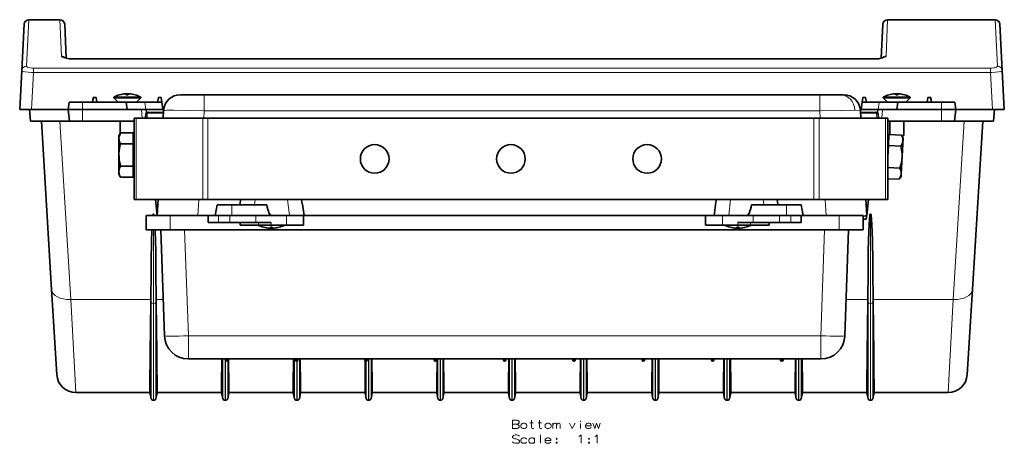
# Model space of a CAD drawing. Extents: x 71 to 2279, y -230 to 1342.
# Drawn here: x 389 to 801, y 1078 to 1255 of the extents above; entities that cross this region are included whole.
import ezdxf

# ---------------------------------------------------------------- set-up
doc = ezdxf.new("R2010")
doc.units = 0

msp = doc.modelspace()

# ---------------------------------------------------------------- linework, layer by layer
at = {"color": 7, "lineweight": 35}
for p, q in [((389.81, 1234.03), (390.83, 1253.36)), ((405.8, 1255.25), (392.82, 1255.25)), ((408.42, 1239.16), (407.8, 1253.34)), ((750.12, 1253.34), (749.5, 1239.16)), ((797.1, 1255.25), (752.12, 1255.25)), ((799.09, 1253.36), (800.11, 1234.03)), ((746.41, 1238.84), (411.51, 1238.84)), ((389.81, 1234.03), (388.96, 1217.75)), ((800.11, 1234.03), (800.96, 1217.75)), ((430.67, 1223.83), (430.68, 1223.82)), ((433.75, 1224.27), (433.51, 1224.27)), ((433.55, 1224.25), (433.55, 1224.27)), ((433.55, 1223.82), (433.55, 1224.25)), ((434.35, 1224.27), (433.75, 1224.27)), ((434.41, 1224.27), (434.35, 1224.27)), ((434.37, 1223.82), (434.37, 1224.27)), ((437.25, 1223.83), (437.24, 1223.82)), ((466.18, 1223.85), (456.18, 1223.85)), ((723.74, 1223.85), (466.18, 1223.85)), ((732.42, 1223.85), (723.74, 1223.85)), ((733.74, 1223.85), (732.42, 1223.85)), ((752.67, 1223.83), (752.68, 1223.82)), ((755.75, 1224.27), (755.51, 1224.27)), ((755.55, 1224.25), (755.55, 1224.27)), ((755.55, 1223.82), (755.55, 1224.25)), ((756.35, 1224.27), (755.75, 1224.27)), ((756.41, 1224.27), (756.35, 1224.27)), ((756.37, 1223.82), (756.37, 1224.27)), ((759.25, 1223.83), (759.24, 1223.82)), ((409.63, 1220.75), (409.21, 1217.75)), ((415.21, 1220.75), (409.63, 1220.75)), ((415.21, 1220.75), (433.54, 1220.75)), ((419.74, 1222.75), (419.49, 1220.75)), ((419.49, 1220.75), (419.82, 1222.75)), ((419.74, 1222.75), (419.82, 1222.75)), ((419.82, 1222.75), (420.9, 1222.75)), ((421.23, 1220.75), (420.9, 1222.75)), ((428.31, 1222.88), (431.25, 1222.88)), ((428.31, 1222.88), (428.31, 1222.55)), ((428.31, 1222.55), (438.92, 1222.55)), ((430.11, 1220.75), (428.31, 1222.55)), ((431.25, 1222.88), (438.92, 1222.88)), ((433.54, 1220.75), (441.36, 1220.75)), ((433.54, 1220.75), (433.96, 1217.75)), ((437.82, 1220.75), (439.61, 1222.55)), ((438.92, 1222.88), (439.61, 1222.88)), ((438.92, 1222.55), (439.61, 1222.55)), ((439.61, 1222.88), (439.61, 1222.55)), ((441.36, 1220.75), (448.43, 1220.75)), ((446.69, 1220.75), (447.02, 1222.75)), ((447.02, 1222.75), (448.1, 1222.75)), ((448.1, 1222.75), (448.19, 1222.75)), ((448.1, 1222.75), (448.43, 1220.75)), ((448.43, 1220.75), (448.19, 1222.75)), ((448.8, 1217.75), (448.43, 1220.75)), ((741.49, 1220.75), (741.13, 1217.75)), ((741.74, 1222.75), (741.49, 1220.75)), ((741.82, 1222.75), (741.49, 1220.75)), ((748.56, 1220.75), (741.49, 1220.75)), ((741.74, 1222.75), (741.82, 1222.75)), ((741.82, 1222.75), (742.9, 1222.75)), ((743.23, 1220.75), (742.9, 1222.75)), ((748.56, 1220.75), (756.38, 1220.75)), ((750.31, 1222.88), (753.25, 1222.88)), ((750.31, 1222.88), (750.31, 1222.55)), ((750.31, 1222.55), (760.92, 1222.55)), ((752.11, 1220.75), (750.31, 1222.55)), ((753.25, 1222.88), (760.92, 1222.88)), ((756.38, 1220.75), (755.96, 1217.75)), ((756.38, 1220.75), (774.71, 1220.75)), ((759.82, 1220.75), (761.61, 1222.55)), ((760.92, 1222.88), (761.61, 1222.88)), ((760.92, 1222.55), (761.61, 1222.55)), ((761.61, 1222.88), (761.61, 1222.55)), ((768.69, 1220.75), (769.02, 1222.75)), ((769.02, 1222.75), (770.1, 1222.75)), ((770.1, 1222.75), (770.19, 1222.75)), ((770.43, 1220.75), (770.1, 1222.75)), ((770.43, 1220.75), (770.19, 1222.75)), ((774.71, 1220.75), (780.29, 1220.75)), ((780.29, 1220.75), (780.71, 1217.75)), ((393.95, 1217.75), (388.96, 1217.75)), ((409.21, 1217.75), (393.03, 1217.75)), ((393.46, 1212.85), (393.03, 1217.75)), ((409.21, 1217.75), (393.95, 1217.75)), ((415.21, 1217.75), (409.21, 1217.75)), ((409.81, 1212.85), (409.21, 1217.75)), ((409.21, 1217.75), (415.21, 1217.75)), ((439.86, 1217.75), (415.21, 1217.75)), ((439.86, 1217.75), (441.84, 1217.75)), ((440.46, 1217.75), (441.06, 1217.75)), ((441.71, 1215.69), (441.65, 1214.54)), ((441.97, 1216.51), (441.84, 1217.75)), ((441.84, 1217.75), (449.24, 1217.75)), ((442.01, 1216.22), (441.97, 1216.51)), ((442.41, 1216.35), (449.14, 1216.35)), ((449, 1214.02), (449.2, 1217.28)), ((748.08, 1217.75), (740.68, 1217.75)), ((740.72, 1217.28), (740.92, 1214.02)), ((747.51, 1216.35), (740.78, 1216.35)), ((747.92, 1216.22), (747.95, 1216.51)), ((748.08, 1217.75), (747.95, 1216.51)), ((748.08, 1217.75), (750.06, 1217.75)), ((748.3, 1214.02), (748.21, 1215.69)), ((750.06, 1217.75), (774.71, 1217.75)), ((780.71, 1217.75), (774.71, 1217.75)), ((780.11, 1212.85), (780.71, 1217.75)), ((796.89, 1217.75), (780.71, 1217.75)), ((795.97, 1217.75), (780.71, 1217.75)), ((800.96, 1217.75), (795.97, 1217.75)), ((796.46, 1212.85), (796.89, 1217.75)), ((409.66, 1212.85), (393.46, 1212.85)), ((402.32, 1142.45), (398.02, 1212.85)), ((409.66, 1212.85), (409.81, 1212.85)), ((415.21, 1212.85), (409.81, 1212.85)), ((415.21, 1212.85), (436.81, 1212.85)), ((431.03, 1212.85), (431.03, 1207.59)), ((436.81, 1180.02), (436.81, 1214.02)), ((436.81, 1214.02), (437.04, 1214.02)), ((437.04, 1214.02), (437.69, 1214.02)), ((465.56, 1214.02), (437.69, 1214.02)), ((441.65, 1214.51), (441.63, 1214.02)), ((441.65, 1214.54), (441.65, 1214.51)), ((465.56, 1214.02), (466.53, 1214.02)), ((466.53, 1214.02), (467.68, 1214.02)), ((721.32, 1214.02), (467.68, 1214.02)), ((722.47, 1214.02), (721.32, 1214.02)), ((723.44, 1214.02), (722.47, 1214.02)), ((751.31, 1214.02), (723.44, 1214.02)), ((751.31, 1214.02), (751.96, 1214.02)), ((751.96, 1214.02), (752.19, 1214.02)), ((752.19, 1180.02), (752.19, 1214.02)), ((774.71, 1212.85), (752.19, 1212.85)), ((753.03, 1212.85), (753.03, 1207.19)), ((758.89, 1212.85), (758.89, 1206.87)), ((780.11, 1212.85), (774.71, 1212.85)), ((780.11, 1212.85), (780.26, 1212.85)), ((796.46, 1212.85), (780.26, 1212.85)), ((787.6, 1142.45), (791.91, 1212.85)), ((430.49, 1206.65), (431.21, 1207.89)), ((436.47, 1207.89), (431.21, 1207.89)), ((436.47, 1203.27), (436.47, 1207.89)), ((752.69, 1207.21), (752.44, 1202.59)), ((752.69, 1207.21), (757.94, 1206.93)), ((430.49, 1205.67), (430.49, 1206.65)), ((430.49, 1190.65), (430.49, 1205.67)), ((436.47, 1203.27), (431.21, 1203.27)), ((436.47, 1206.87), (436.53, 1206.87)), ((436.81, 1205.96), (436.47, 1205.96)), ((436.47, 1194.03), (436.47, 1203.27)), ((436.53, 1206.87), (436.81, 1206.87)), ((752.19, 1205.31), (752.59, 1205.29)), ((758.59, 1205.65), (757.81, 1190.66)), ((758.59, 1205.65), (757.94, 1206.93)), ((757.97, 1206.87), (758.53, 1206.87)), ((758.53, 1206.87), (758.89, 1206.87)), ((752.44, 1202.59), (752.19, 1197.74)), ((752.44, 1202.59), (757.7, 1202.32)), ((436.47, 1194.03), (431.21, 1194.03)), ((436.47, 1189.41), (436.47, 1194.03)), ((436.81, 1191.33), (436.47, 1191.33)), ((752.19, 1193.36), (757.22, 1193.09)), ((430.49, 1190.65), (431.21, 1189.41)), ((436.47, 1189.41), (431.21, 1189.41)), ((752.19, 1188.73), (756.97, 1188.48)), ((757.76, 1189.68), (756.97, 1188.48)), ((757.81, 1190.66), (757.76, 1189.68)), ((437.04, 1180.02), (436.81, 1180.02)), ((437.69, 1180.02), (437.04, 1180.02)), ((437.69, 1180.02), (465.56, 1180.02)), ((446.51, 1173.35), (445.81, 1180.02)), ((446.51, 1173.35), (446.92, 1180.02)), ((466.53, 1180.02), (465.56, 1180.02)), ((467.68, 1180.02), (466.53, 1180.02)), ((467.68, 1180.02), (721.32, 1180.02)), ((481.13, 1177.85), (481.25, 1178.87)), ((481.47, 1180.02), (481.25, 1178.87)), ((506.87, 1180.02), (507.22, 1178.15)), ((679.59, 1173.35), (680.25, 1178.87)), ((680.47, 1180.02), (680.25, 1178.87)), ((705.87, 1180.02), (706.22, 1178.15)), ((722.47, 1180.02), (721.32, 1180.02)), ((723.44, 1180.02), (722.47, 1180.02)), ((723.44, 1180.02), (751.31, 1180.02)), ((743, 1180.02), (743.41, 1173.35)), ((743.41, 1173.35), (744.11, 1180.02)), ((751.96, 1180.02), (751.31, 1180.02)), ((752.19, 1180.02), (751.96, 1180.02)), ((471.55, 1177.85), (470.76, 1173.35)), ((471.55, 1177.85), (477.76, 1177.85)), ((492.32, 1177.85), (477.76, 1177.85)), ((507.35, 1178.15), (507.22, 1178.15)), ((507.35, 1178.15), (507.93, 1173.35)), ((709.76, 1177.85), (695.2, 1177.85)), ((706.35, 1178.15), (706.22, 1178.15)), ((706.35, 1178.15), (706.39, 1177.85)), ((709.76, 1177.85), (715.97, 1177.85)), ((715.97, 1177.85), (716.76, 1173.35)), ((441.87, 1173.35), (451.87, 1173.35)), ((441.87, 1173.35), (441.87, 1167.35)), ((445.01, 1174.01), (444.91, 1174.01)), ((451.87, 1173.35), (467.76, 1173.35)), ((467.76, 1173.35), (467.76, 1170.35)), ((467.76, 1173.35), (472.1, 1173.35)), ((467.76, 1170.35), (472.1, 1170.35)), ((476.92, 1173.35), (472.1, 1173.35)), ((476.92, 1170.35), (472.1, 1170.35)), ((476.92, 1173.35), (487.81, 1173.35)), ((476.92, 1170.35), (487.81, 1170.35)), ((481.2, 1170.35), (481.2, 1169.35)), ((487.81, 1173.35), (500.65, 1173.35)), ((494.24, 1170.35), (487.81, 1170.35)), ((500.65, 1173.35), (507.76, 1173.35)), ((504.3, 1173.35), (501.8, 1173.35)), ((507.76, 1173.35), (675.99, 1173.35)), ((507.76, 1173.35), (507.76, 1169.35)), ((675.99, 1173.35), (675.99, 1169.35)), ((683.1, 1173.35), (675.99, 1173.35)), ((683.1, 1173.35), (689.51, 1173.35)), ((689.51, 1173.35), (695.93, 1173.35)), ((695.93, 1170.35), (689.51, 1170.35)), ((706.83, 1173.35), (695.93, 1173.35)), ((706.83, 1170.35), (695.93, 1170.35)), ((702.55, 1170.35), (702.55, 1169.35)), ((711.64, 1173.35), (706.83, 1173.35)), ((711.64, 1170.35), (706.83, 1170.35)), ((709.76, 1173.35), (716.76, 1173.35)), ((715.99, 1173.35), (711.64, 1173.35)), ((715.99, 1170.35), (711.64, 1170.35)), ((715.99, 1173.35), (731.87, 1173.35)), ((715.99, 1173.35), (715.99, 1170.35)), ((731.87, 1173.35), (741.87, 1173.35)), ((741.87, 1173.35), (741.87, 1167.35)), ((743.2, 1171.85), (741.87, 1171.85)), ((743.41, 1173.35), (743.2, 1171.85)), ((743.41, 1173.35), (743.41, 1173.35)), ((745.01, 1174.01), (744.91, 1174.01)), ((441.87, 1167.35), (451.87, 1167.35)), ((447.99, 1167.35), (449.54, 1123.01)), ((451.87, 1167.35), (731.87, 1167.35)), ((481.2, 1169.35), (488.94, 1169.35)), ((488.94, 1169.35), (494.24, 1169.35)), ((490.98, 1168.43), (490.97, 1168.42)), ((493.81, 1167.97), (493.87, 1167.97)), ((493.85, 1168.43), (493.85, 1167.98)), ((493.87, 1167.97), (494.48, 1167.97)), ((494.24, 1169.35), (500.65, 1169.35)), ((494.48, 1167.97), (494.71, 1167.97)), ((494.67, 1168.43), (494.67, 1168)), ((494.67, 1168), (494.67, 1167.98)), ((497.54, 1168.43), (497.55, 1168.42)), ((507.76, 1169.35), (500.65, 1169.35)), ((675.99, 1169.35), (683.1, 1169.35)), ((683.1, 1169.35), (689.51, 1169.35)), ((686.2, 1168.43), (686.2, 1168.42)), ((689.04, 1167.97), (689.09, 1167.97)), ((689.08, 1168.43), (689.08, 1167.98)), ((689.09, 1167.97), (689.7, 1167.97)), ((689.51, 1169.35), (694.81, 1169.35)), ((689.7, 1167.97), (689.94, 1167.97)), ((689.9, 1168.43), (689.9, 1168)), ((689.9, 1168), (689.9, 1167.98)), ((692.77, 1168.43), (692.78, 1168.42)), ((702.55, 1169.35), (694.81, 1169.35)), ((731.87, 1167.35), (741.87, 1167.35)), ((735.76, 1167.35), (734.21, 1123.01)), ((443.85, 1138.2), (443.93, 1149.92)), ((445.99, 1149.92), (446.07, 1138.2)), ((743.85, 1138.2), (743.93, 1149.92)), ((745.99, 1149.92), (746.07, 1138.2)), ((404.5, 1106.77), (402.32, 1142.45)), ((787.6, 1142.45), (785.42, 1106.77)), ((443.61, 1115.61), (443.84, 1137.18)), ((443.84, 1137.18), (443.85, 1138.2)), ((446.07, 1138.2), (446.08, 1137.18)), ((446.08, 1137.18), (446.31, 1115.61)), ((743.61, 1115.61), (743.84, 1137.18)), ((743.84, 1137.18), (743.85, 1138.2)), ((746.07, 1138.2), (746.08, 1137.18)), ((746.08, 1137.18), (746.31, 1115.61)), ((443.46, 1102.57), (443.61, 1115.61)), ((459.53, 1113.35), (475.37, 1113.35)), ((473.46, 1102.57), (473.58, 1113.35)), ((475.37, 1113.35), (476.37, 1113.35)), ((475.37, 1113.35), (475.37, 1112.85)), ((476.35, 1112.69), (476.46, 1102.57)), ((476.37, 1113.35), (504.37, 1113.35)), ((476.37, 1113.35), (476.37, 1112.85)), ((503.46, 1102.57), (503.58, 1113.35)), ((504.37, 1113.35), (505.37, 1113.35)), ((504.37, 1113.35), (504.37, 1112.85)), ((505.37, 1113.35), (533.37, 1113.35)), ((505.37, 1113.35), (505.37, 1112.85)), ((506.34, 1113.35), (506.46, 1102.57)), ((533.37, 1113.35), (534.37, 1113.35)), ((533.37, 1113.35), (533.37, 1112.85)), ((533.46, 1102.57), (533.57, 1112.46)), ((534.37, 1113.35), (562.37, 1113.35)), ((534.37, 1113.35), (534.37, 1112.85)), ((536.34, 1113.35), (536.46, 1102.57)), ((562.37, 1113.35), (563.37, 1113.35)), ((562.37, 1113.35), (562.37, 1112.85)), ((563.37, 1113.35), (591.37, 1113.35)), ((563.37, 1113.35), (563.37, 1112.85)), ((563.46, 1102.57), (563.58, 1113.35)), ((566.34, 1113.35), (566.46, 1102.57)), ((591.37, 1113.35), (592.37, 1113.35)), ((591.37, 1113.35), (591.37, 1112.85)), ((592.37, 1113.35), (620.37, 1113.35)), ((592.37, 1113.35), (592.37, 1112.85)), ((593.46, 1102.57), (593.58, 1113.35)), ((596.34, 1113.35), (596.46, 1102.57)), ((620.37, 1113.35), (621.37, 1113.35)), ((620.37, 1113.35), (620.37, 1112.85)), ((621.37, 1113.35), (649.37, 1113.35)), ((621.37, 1113.35), (621.37, 1112.85)), ((623.46, 1102.57), (623.58, 1113.35)), ((626.34, 1113.35), (626.46, 1102.57)), ((649.37, 1113.35), (650.37, 1113.35)), ((649.37, 1113.35), (649.37, 1112.85)), ((650.37, 1113.35), (678.37, 1113.35)), ((650.37, 1113.35), (650.37, 1112.85)), ((653.46, 1102.57), (653.58, 1113.35)), ((656.34, 1113.35), (656.46, 1102.57)), ((678.37, 1113.35), (679.37, 1113.35)), ((678.37, 1113.35), (678.37, 1112.85)), ((679.37, 1113.35), (707.37, 1113.35)), ((679.37, 1113.35), (679.37, 1112.85)), ((683.46, 1102.57), (683.58, 1113.35)), ((686.34, 1113.35), (686.46, 1102.57)), ((707.37, 1113.35), (708.37, 1113.35)), ((707.37, 1113.35), (707.37, 1112.85)), ((708.37, 1113.35), (724.22, 1113.35)), ((708.37, 1113.35), (708.37, 1112.85)), ((713.46, 1102.57), (713.58, 1113.35)), ((716.34, 1113.35), (716.46, 1102.57)), ((743.46, 1102.57), (743.61, 1115.61)), ((443.46, 1102.57), (443.46, 1099.05)), ((446.46, 1102.57), (446.46, 1099.05)), ((473.46, 1102.57), (473.46, 1099.05)), ((476.46, 1102.57), (476.46, 1099.05)), ((503.46, 1102.57), (503.46, 1099.05)), ((506.46, 1102.57), (506.46, 1099.05)), ((533.46, 1102.57), (533.46, 1099.05)), ((536.46, 1102.57), (536.46, 1099.05)), ((563.46, 1102.57), (563.46, 1099.05)), ((566.46, 1102.57), (566.46, 1099.05)), ((593.46, 1102.57), (593.46, 1099.05)), ((596.46, 1102.57), (596.46, 1099.05)), ((623.46, 1102.57), (623.46, 1099.05)), ((626.46, 1102.57), (626.46, 1099.05)), ((653.46, 1102.57), (653.46, 1099.05)), ((656.46, 1102.57), (656.46, 1099.05)), ((683.46, 1102.57), (683.46, 1099.05)), ((686.46, 1102.57), (686.46, 1099.05)), ((713.46, 1102.57), (713.46, 1099.05)), ((716.46, 1102.57), (716.46, 1099.05)), ((743.46, 1102.57), (743.46, 1099.05)), ((746.46, 1102.57), (746.46, 1099.05)), ((443.46, 1099.25), (412.49, 1099.25)), ((443.46, 1099.05), (443.93, 1096.85)), ((445.01, 1096.05), (444.91, 1096.05)), ((446.46, 1099.05), (445.99, 1096.85)), ((473.46, 1099.25), (446.46, 1099.25)), ((473.46, 1099.05), (473.93, 1096.85)), ((475.01, 1096.05), (474.91, 1096.05)), ((476.46, 1099.05), (475.99, 1096.85)), ((503.46, 1099.25), (476.46, 1099.25)), ((503.46, 1099.05), (503.93, 1096.85)), ((505.01, 1096.05), (504.91, 1096.05)), ((506.46, 1099.05), (505.99, 1096.85)), ((533.46, 1099.25), (506.46, 1099.25)), ((533.46, 1099.05), (533.93, 1096.85)), ((535.01, 1096.05), (534.91, 1096.05)), ((536.46, 1099.05), (535.99, 1096.85)), ((563.46, 1099.25), (536.46, 1099.25)), ((563.46, 1099.05), (563.93, 1096.85)), ((565.01, 1096.05), (564.91, 1096.05)), ((566.46, 1099.05), (565.99, 1096.85)), ((593.46, 1099.25), (566.46, 1099.25)), ((593.46, 1099.05), (593.93, 1096.85)), ((595.01, 1096.05), (594.91, 1096.05)), ((596.46, 1099.05), (595.99, 1096.85)), ((623.46, 1099.25), (596.46, 1099.25)), ((623.46, 1099.05), (623.93, 1096.85)), ((625.01, 1096.05), (624.91, 1096.05)), ((626.46, 1099.05), (625.99, 1096.85)), ((653.46, 1099.25), (626.46, 1099.25)), ((653.46, 1099.05), (653.93, 1096.85)), ((655.01, 1096.05), (654.91, 1096.05)), ((656.46, 1099.05), (655.99, 1096.85)), ((683.46, 1099.25), (656.46, 1099.25)), ((683.46, 1099.05), (683.93, 1096.85)), ((685.01, 1096.05), (684.91, 1096.05)), ((686.46, 1099.05), (685.99, 1096.85)), ((713.46, 1099.25), (686.46, 1099.25)), ((713.46, 1099.05), (713.93, 1096.85)), ((715.01, 1096.05), (714.91, 1096.05)), ((716.46, 1099.05), (715.99, 1096.85)), ((743.46, 1099.25), (716.46, 1099.25)), ((743.46, 1099.05), (743.93, 1096.85)), ((745.01, 1096.05), (744.91, 1096.05)), ((746.46, 1099.05), (745.99, 1096.85)), ((777.43, 1099.25), (746.46, 1099.25))]:
    msp.add_line(p, q, dxfattribs=at)
at = {"color": 7, "lineweight": 13}
for p, q in [((392.82, 1255.25), (391.81, 1235.85)), ((406.46, 1240.02), (405.8, 1255.25)), ((752.12, 1255.25), (751.46, 1240.02)), ((798.11, 1235.85), (797.1, 1255.25)), ((411.51, 1238.78), (411.51, 1238.84)), ((746.41, 1238.78), (411.51, 1238.78)), ((746.41, 1238.84), (746.41, 1238.78)), ((394.76, 1233.2), (393.95, 1217.75)), ((795.16, 1234.98), (394.76, 1234.98)), ((394.76, 1233.2), (394.76, 1234.98)), ((795.16, 1233.2), (394.76, 1233.2)), ((795.16, 1234.98), (795.16, 1233.2)), ((795.16, 1233.2), (795.97, 1217.75)), ((466.18, 1223.85), (466.18, 1217.1)), ((723.74, 1223.85), (723.74, 1217.1)), ((415.21, 1220.75), (415.21, 1217.75)), ((441.36, 1220.75), (441.73, 1217.75)), ((748.56, 1220.75), (748.19, 1217.75)), ((774.71, 1220.75), (774.71, 1217.75)), ((415.21, 1212.85), (415.21, 1217.75)), ((440.25, 1214.02), (439.86, 1217.75)), ((441.97, 1216.51), (449.15, 1216.51)), ((442.41, 1216.35), (442.35, 1215.15)), ((465.99, 1214.02), (466.18, 1217.1)), ((723.74, 1217.1), (466.18, 1217.1)), ((723.74, 1217.1), (723.93, 1214.02)), ((747.95, 1216.51), (740.77, 1216.51)), ((747.63, 1214.02), (747.51, 1216.35)), ((749.67, 1214.02), (750.06, 1217.75)), ((774.71, 1212.85), (774.71, 1217.75)), ((410.31, 1138.2), (405.74, 1212.85)), ((409.66, 1212.85), (409.66, 1214.09)), ((437.69, 1180.02), (437.69, 1214.02)), ((442.35, 1215.14), (442.29, 1214.02)), ((442.35, 1215.15), (442.35, 1215.14)), ((465.56, 1180.02), (465.56, 1214.02)), ((467.68, 1214.02), (467.68, 1180.02)), ((721.32, 1180.02), (721.32, 1214.02)), ((723.44, 1180.02), (723.44, 1214.02)), ((751.31, 1214.02), (751.31, 1180.02)), ((779.61, 1138.2), (784.18, 1212.85)), ((780.26, 1214.09), (780.26, 1212.85)), ((463.51, 1173.35), (463.91, 1180.02)), ((487.45, 1180.02), (487.21, 1177.85)), ((501.07, 1180.02), (501.8, 1173.35)), ((686.45, 1180.02), (685.72, 1173.35)), ((700.07, 1180.02), (700.31, 1177.85)), ((726.01, 1180.02), (726.42, 1173.35)), ((477.76, 1177.85), (477.76, 1173.35)), ((709.76, 1177.85), (709.76, 1173.35)), ((444.91, 1174.01), (444.91, 1173.35)), ((445.01, 1174.01), (445.01, 1173.35)), ((451.87, 1173.35), (451.87, 1167.35)), ((472.1, 1173.35), (472.1, 1170.35)), ((476.92, 1170.35), (476.92, 1173.35)), ((487.81, 1173.35), (487.81, 1170.35)), ((488.94, 1170.35), (488.94, 1169.35)), ((494.24, 1170.35), (494.24, 1169.35)), ((500.65, 1173.35), (500.65, 1169.35)), ((683.1, 1173.35), (683.1, 1169.35)), ((689.51, 1170.35), (689.51, 1169.35)), ((694.81, 1170.35), (694.81, 1169.35)), ((695.93, 1173.35), (695.93, 1170.35)), ((706.83, 1173.35), (706.83, 1170.35)), ((711.64, 1170.35), (711.64, 1173.35)), ((731.87, 1173.35), (731.87, 1167.35)), ((744.91, 1174.01), (744.91, 1136.48)), ((745.01, 1174.01), (745.01, 1136.48)), ((444.91, 1167.35), (444.91, 1136.48)), ((445.01, 1167.35), (445.01, 1136.48)), ((457.98, 1167.35), (459.53, 1123.01)), ((725.77, 1167.35), (724.22, 1123.01)), ((443.93, 1136.93), (443.93, 1149.92)), ((445.99, 1149.92), (445.99, 1136.93)), ((743.93, 1136.93), (743.93, 1149.92)), ((745.99, 1149.92), (745.99, 1136.93)), ((443.85, 1138.2), (410.31, 1138.2)), ((412.49, 1099.25), (410.31, 1138.2)), ((443.93, 1136.93), (443.84, 1137.18)), ((446.08, 1137.18), (445.99, 1136.93)), ((449.01, 1138.2), (446.07, 1138.2)), ((743.85, 1138.2), (734.74, 1138.2)), ((743.93, 1136.93), (743.84, 1137.18)), ((746.08, 1137.18), (745.99, 1136.93)), ((779.61, 1138.2), (746.07, 1138.2)), ((777.43, 1099.25), (779.61, 1138.2)), ((443.93, 1136.93), (443.93, 1096.85)), ((445.01, 1136.48), (444.91, 1136.48)), ((444.91, 1136.48), (444.91, 1096.05)), ((445.01, 1136.48), (445.01, 1096.05)), ((445.99, 1136.93), (445.99, 1096.85)), ((743.93, 1136.93), (743.93, 1096.85)), ((745.01, 1136.48), (744.91, 1136.48)), ((744.91, 1136.48), (744.91, 1096.05)), ((745.01, 1136.48), (745.01, 1096.05)), ((745.99, 1136.93), (745.99, 1096.85)), ((459.53, 1113.35), (459.53, 1123.01)), ((459.53, 1123.01), (724.22, 1123.01)), ((724.22, 1113.35), (724.22, 1123.01)), ((473.93, 1113.35), (473.93, 1096.85)), ((474.91, 1113.35), (474.91, 1096.05)), ((475.01, 1113.35), (475.01, 1096.05)), ((476.37, 1112.85), (475.37, 1112.85)), ((503.93, 1113.35), (503.93, 1096.85)), ((505.37, 1112.85), (504.37, 1112.85)), ((505.99, 1096.85), (505.99, 1113.35)), ((534.37, 1112.85), (533.37, 1112.85)), ((534.91, 1113.35), (534.91, 1096.05)), ((535.01, 1113.35), (535.01, 1096.05)), ((535.99, 1096.85), (535.99, 1113.35)), ((563.37, 1112.85), (562.37, 1112.85)), ((563.93, 1113.35), (563.93, 1096.85)), ((564.91, 1113.35), (564.91, 1096.05)), ((565.01, 1113.35), (565.01, 1096.05)), ((565.99, 1096.85), (565.99, 1113.35)), ((592.37, 1112.85), (591.37, 1112.85)), ((593.93, 1113.35), (593.93, 1096.85)), ((594.91, 1113.35), (594.91, 1096.05)), ((595.01, 1113.35), (595.01, 1096.05)), ((595.99, 1096.85), (595.99, 1113.35)), ((621.37, 1112.85), (620.37, 1112.85)), ((623.93, 1113.35), (623.93, 1096.85)), ((624.91, 1113.35), (624.91, 1096.05)), ((625.01, 1113.35), (625.01, 1096.05)), ((625.99, 1096.85), (625.99, 1113.35)), ((650.37, 1112.85), (649.37, 1112.85)), ((653.93, 1113.35), (653.93, 1096.85)), ((654.91, 1113.35), (654.91, 1096.05)), ((655.01, 1113.35), (655.01, 1096.05)), ((655.99, 1096.85), (655.99, 1113.35)), ((679.37, 1112.85), (678.37, 1112.85)), ((683.93, 1113.35), (683.93, 1096.85)), ((684.91, 1113.35), (684.91, 1096.05)), ((685.01, 1113.35), (685.01, 1096.05)), ((685.99, 1096.85), (685.99, 1113.35)), ((708.37, 1112.85), (707.37, 1112.85)), ((713.93, 1113.35), (713.93, 1096.85)), ((714.91, 1113.35), (714.91, 1096.05)), ((715.01, 1113.35), (715.01, 1096.05)), ((715.99, 1096.85), (715.99, 1113.35)), ((475.99, 1096.85), (475.99, 1112.37)), ((504.91, 1112.36), (504.91, 1096.05)), ((505.01, 1112.37), (505.01, 1096.05)), ((533.93, 1112.36), (533.93, 1096.85))]:
    msp.add_line(p, q, dxfattribs=at)
for points in [[(407.32, 1239.34), (407.04, 1239.46), (406.79, 1239.59), (406.61, 1239.74), (406.5, 1239.88), (406.46, 1240.02)], [(411.51, 1238.78), (410.52, 1238.8), (409.11, 1238.93), (408.5, 1239.03), (407.91, 1239.16), (407.33, 1239.34)], [(751.46, 1240.02), (751.42, 1239.89), (751.34, 1239.77), (751.12, 1239.59), (750.79, 1239.42), (750.35, 1239.26), (749.85, 1239.12), (749.25, 1239), (747.86, 1238.83), (746.41, 1238.78)], [(391.23, 1233.49), (390.73, 1233.59), (390.31, 1233.7), (390.07, 1233.79), (389.91, 1233.88), (389.84, 1233.94), (389.81, 1234.03)], [(394.76, 1233.2), (393.97, 1233.22), (392.46, 1233.33), (391.23, 1233.49)], [(391.81, 1235.85), (391.83, 1235.74), (391.9, 1235.63), (392.17, 1235.43), (392.72, 1235.22), (393.49, 1235.06), (394.11, 1235), (394.76, 1234.98)], [(795.16, 1234.98), (795.79, 1235), (796.4, 1235.06), (796.89, 1235.14), (797.31, 1235.25), (797.65, 1235.38), (797.9, 1235.52), (798.02, 1235.62), (798.09, 1235.73), (798.11, 1235.85)], [(800.11, 1234.03), (800.1, 1233.97), (800.08, 1233.94), (800, 1233.87), (799.78, 1233.76), (799.46, 1233.65), (798.56, 1233.47), (797.29, 1233.31), (795.78, 1233.22), (795.16, 1233.2)], [(466.18, 1217.1), (459.43, 1217.25), (453.5, 1217.34), (450.7, 1217.34), (449.8, 1217.33), (449.26, 1217.3), (449.22, 1217.29), (449.21, 1217.29), (449.2, 1217.29), (449.2, 1217.28), (449.2, 1217.28)], [(738.49, 1217.35), (732.35, 1217.28), (723.74, 1217.1)], [(740.72, 1217.28), (740.72, 1217.28), (740.72, 1217.29), (740.72, 1217.29), (740.7, 1217.29), (740.48, 1217.32), (738.7, 1217.35), (738.49, 1217.35)], [(597.11, 1087.7), (595.19, 1087.7)], [(595.19, 1087.7), (595.19, 1084.2)], [(597.11, 1087.7), (597.5, 1087.53), (597.9, 1087.13), (597.9, 1086.57), (597.61, 1086.23), (597.22, 1086.01), (597.61, 1085.78), (597.9, 1085.33), (597.9, 1084.76), (597.5, 1084.37), (597.11, 1084.2)], [(604.05, 1084.2), (603.65, 1084.2), (603.26, 1084.37), (603.09, 1084.82), (603.09, 1087.7)], [(607.44, 1084.2), (607.04, 1084.2), (606.65, 1084.37), (606.48, 1084.82), (606.48, 1087.7)], [(595.19, 1086.01), (597.22, 1086.01)], [(595.19, 1084.2), (597.11, 1084.2)], [(602.47, 1086.57), (603.88, 1086.57)], [(605.86, 1086.57), (607.27, 1086.57)], [(612.07, 1084.2), (612.07, 1086.46)], [(612.07, 1085.84), (612.46, 1086.29), (612.86, 1086.46), (613.19, 1086.46), (613.42, 1086.29), (613.59, 1085.84), (613.98, 1086.29), (614.38, 1086.46), (614.72, 1086.46), (614.94, 1086.29), (615.11, 1085.84)], [(613.59, 1085.84), (613.59, 1084.2)], [(615.11, 1085.84), (615.11, 1084.2)], [(619.01, 1086.46), (620.19, 1084.2), (621.38, 1086.46)], [(623.64, 1084.2), (623.64, 1086.29)], [(627.65, 1086.34), (627.31, 1086.46), (626.69, 1086.46), (626.29, 1086.34), (625.84, 1085.95), (625.73, 1085.5)], [(625.73, 1085.5), (625.73, 1085.16)], [(628.1, 1085.38), (625.73, 1085.38)], [(625.84, 1084.71), (625.73, 1085.16)], [(626.69, 1084.2), (626.29, 1084.31), (625.84, 1084.71)], [(626.69, 1084.2), (627.31, 1084.2)], [(627.31, 1084.2), (627.65, 1084.31), (628.1, 1084.71)], [(627.65, 1086.34), (627.93, 1086.12)], [(628.1, 1085.38), (628.1, 1085.78), (627.93, 1086.12)], [(628.83, 1086.46), (629.62, 1084.2), (630.36, 1086.46), (631.09, 1084.2), (631.88, 1086.46)], [(598.12, 1080.98), (597.67, 1081.38), (596.99, 1081.55), (596.32, 1081.55), (595.64, 1081.38), (595.19, 1080.93), (595.19, 1080.53), (595.58, 1080.13)], [(595.58, 1080.13), (596.2, 1079.91)], [(596.2, 1079.91), (596.65, 1079.85)], [(596.65, 1079.85), (597.16, 1079.74)], [(597.16, 1079.74), (597.67, 1079.51), (598.12, 1079.12)], [(601, 1079.8), (600.55, 1080.19), (600.21, 1080.3), (599.59, 1080.3), (599.19, 1080.19), (598.74, 1079.8), (598.63, 1079.34)], [(604.39, 1079.8), (603.94, 1080.19), (603.6, 1080.3), (602.98, 1080.3), (602.58, 1080.19), (602.13, 1079.8), (602.02, 1079.34)], [(604.39, 1078.05), (604.39, 1080.3)], [(606.82, 1081.55), (606.82, 1078.05)], [(610.71, 1080.19), (610.37, 1080.3), (609.75, 1080.3), (609.36, 1080.19), (608.9, 1079.8), (608.79, 1079.34)], [(610.71, 1080.19), (610.99, 1079.97)], [(611.16, 1079.23), (611.16, 1079.63), (610.99, 1079.97)], [(622.9, 1080.93), (623.24, 1081.09)], [(623.24, 1081.09), (623.86, 1081.55), (623.86, 1078.05)], [(629.68, 1080.93), (630.02, 1081.09)], [(630.02, 1081.09), (630.64, 1081.55), (630.64, 1078.05)], [(597.67, 1078.16), (596.99, 1078.05), (596.32, 1078.05), (595.64, 1078.27), (595.19, 1078.67)], [(598.12, 1078.61), (597.67, 1078.16)], [(598.12, 1079.12), (598.12, 1078.61)], [(598.63, 1079.34), (598.63, 1079.01)], [(598.74, 1078.55), (598.63, 1079.01)], [(599.59, 1078.05), (599.19, 1078.16), (598.74, 1078.55)], [(599.59, 1078.05), (600.21, 1078.05)], [(600.21, 1078.05), (600.55, 1078.16), (601, 1078.55)], [(602.02, 1079.34), (602.02, 1079.01)], [(602.13, 1078.55), (602.02, 1079.01)], [(602.98, 1078.05), (602.58, 1078.16), (602.13, 1078.55)], [(602.98, 1078.05), (603.6, 1078.05)], [(603.6, 1078.05), (603.94, 1078.16), (604.39, 1078.55)], [(608.79, 1079.34), (608.79, 1079.01)], [(611.16, 1079.23), (608.79, 1079.23)], [(608.9, 1078.55), (608.79, 1079.01)], [(609.75, 1078.05), (609.36, 1078.16), (608.9, 1078.55)], [(609.75, 1078.05), (610.37, 1078.05)], [(610.37, 1078.05), (610.71, 1078.16), (611.16, 1078.55)], [(613.59, 1078.5), (613.42, 1078.33)], [(613.42, 1078.33), (613.42, 1078.22)], [(613.42, 1078.22), (613.59, 1078.05)], [(613.59, 1078.5), (613.7, 1078.5)], [(613.59, 1078.05), (613.7, 1078.05)], [(613.87, 1078.33), (613.7, 1078.5)], [(613.7, 1078.05), (613.87, 1078.22)], [(613.87, 1078.33), (613.87, 1078.22)], [(627.14, 1078.5), (626.97, 1078.33)], [(626.97, 1078.33), (626.97, 1078.22)], [(626.97, 1078.22), (627.14, 1078.05)], [(627.14, 1078.5), (627.25, 1078.5)], [(627.14, 1078.05), (627.25, 1078.05)], [(627.42, 1078.33), (627.25, 1078.5)], [(627.25, 1078.05), (627.42, 1078.22)], [(627.42, 1078.33), (627.42, 1078.22)]]:
    msp.add_lwpolyline(points, dxfattribs=at)
at = {"color": 7, "lineweight": 35}
for points in [[(408.02, 1239.28), (408.57, 1239.12), (409.6, 1238.95), (410.96, 1238.85), (411.51, 1238.84)], [(750.05, 1239.34), (749.29, 1239.11), (748.28, 1238.94), (746.93, 1238.85), (746.41, 1238.84)], [(430.5, 1205.67), (430.58, 1206.35), (430.8, 1207.07), (431.21, 1207.89)], [(430.5, 1205.67), (430.55, 1204.94), (430.78, 1204.16), (431.21, 1203.27)], [(431.21, 1194.03), (430.86, 1195.42), (430.64, 1196.66), (430.52, 1197.81), (430.51, 1199.21), (430.64, 1200.65), (430.93, 1202.22), (431.21, 1203.27)], [(757.94, 1206.93), (758.31, 1206.06), (758.5, 1205.3), (758.53, 1204.59), (758.43, 1203.89), (758.16, 1203.15), (757.7, 1202.32)], [(757.7, 1202.32), (758.01, 1200.73), (758.17, 1199.23), (758.18, 1197.85), (758.06, 1196.48), (757.93, 1195.69), (757.75, 1194.9), (757.51, 1194.01), (757.22, 1193.09)], [(431.21, 1189.41), (430.79, 1190.27), (430.57, 1191.02), (430.49, 1191.72), (430.57, 1192.43), (430.79, 1193.18), (431.21, 1194.03)], [(757.8, 1190.66), (757.78, 1191.39), (757.6, 1192.18), (757.22, 1193.09)], [(757.8, 1190.66), (757.68, 1189.98), (757.42, 1189.28), (756.97, 1188.48)], [(743.41, 1173.35), (743.41, 1173.34), (743.39, 1173.32), (743.35, 1173.3), (743.22, 1173.26), (742.91, 1173.2), (741.87, 1173.11)]]:
    msp.add_lwpolyline(points, dxfattribs=at)
at = {"color": 7, "lineweight": 13}
for points in [[(599.59, 1086.46), (599.19, 1086.34), (598.74, 1085.95), (598.63, 1085.5), (598.63, 1085.16), (598.74, 1084.71), (599.19, 1084.31), (599.59, 1084.2), (600.21, 1084.2), (600.55, 1084.31), (601, 1084.71), (601.17, 1085.16), (601.17, 1085.5), (601, 1085.95), (600.55, 1086.34), (600.21, 1086.46)], [(609.75, 1086.46), (609.36, 1086.34), (608.9, 1085.95), (608.79, 1085.5), (608.79, 1085.16), (608.9, 1084.71), (609.36, 1084.31), (609.75, 1084.2), (610.37, 1084.2), (610.71, 1084.31), (611.16, 1084.71), (611.33, 1085.16), (611.33, 1085.5), (611.16, 1085.95), (610.71, 1086.34), (610.37, 1086.46)], [(623.64, 1087.36), (623.75, 1087.25), (623.64, 1087.13), (623.53, 1087.25)], [(613.59, 1079.68), (613.7, 1079.68), (613.87, 1079.85), (613.87, 1079.97), (613.7, 1080.13), (613.59, 1080.13), (613.42, 1079.97), (613.42, 1079.85)], [(627.14, 1079.68), (627.25, 1079.68), (627.42, 1079.85), (627.42, 1079.97), (627.25, 1080.13), (627.14, 1080.13), (626.97, 1079.97), (626.97, 1079.85)]]:
    msp.add_lwpolyline(points, close=True, dxfattribs=at)
at = {"color": 7, "lineweight": 35}
for centre in [(537.5, 1197.02), (594.5, 1197.02), (651.5, 1197.02)]:
    msp.add_circle(centre, 6, dxfattribs=at)
for centre, radius, start, end in [((392.82, 1253.25), 2, 89.9999, 177.0001), ((405.8, 1253.25), 2, 2.5, 90), ((752.12, 1253.25), 2, 90, 177.5009), ((797.1, 1253.25), 2, 3, 90), ((408.44, 1240.49), 1.29, 243.5569, 250.7375), ((433.96, 1212.18), 12.1, 105.7663, 117.8338), ((433.96, 1212.18), 12.09, 91.943, 105.7522), ((433.96, 1212.18), 12.09, 93.5575, 105.7528), ((433.96, 1212.22), 12.05, 91.9401, 93.5605), ((433.96, 1212.18), 12.1, 90, 92.1265), ((433.96, 1209.52), 14.31, 88.358, 91.642), ((433.96, 1209.52), 14.31, 88.358, 91.642), ((433.96, 1212.18), 12.1, 87.8735, 90), ((433.96, 1212.18), 12.09, 74.2478, 88.057), ((433.96, 1212.22), 12.05, 86.4395, 88.0599), ((433.96, 1212.18), 12.09, 74.2472, 86.4425), ((433.96, 1212.18), 12.1, 62.1662, 74.2337), ((456.18, 1216.85), 7, 90, 176.4989), ((733.74, 1216.85), 7, 3.5021, 90.0001), ((755.96, 1212.18), 12.1, 105.7663, 117.8338), ((755.96, 1212.18), 12.09, 91.943, 105.7522), ((755.96, 1212.18), 12.09, 93.5575, 105.7528), ((755.96, 1212.22), 12.05, 91.9401, 93.5605), ((755.96, 1212.18), 12.1, 90, 92.1265), ((755.96, 1209.52), 14.31, 88.358, 91.642), ((755.96, 1209.52), 14.31, 88.358, 91.642), ((755.96, 1212.18), 12.1, 87.8735, 90), ((755.96, 1212.18), 12.09, 74.2478, 88.057), ((755.96, 1212.22), 12.05, 86.4395, 88.0599), ((755.96, 1212.18), 12.09, 74.2472, 86.4425), ((755.96, 1212.18), 12.1, 62.1662, 74.2337), ((442.41, 1215.65), 0.7, 89.9999, 177), ((747.51, 1215.65), 0.7, 3, 90.0001), ((494.26, 1180.07), 12.1, 242.2824, 254.2333), ((494.26, 1180.07), 12.09, 254.248, 268.0306), ((494.26, 1180.07), 12.09, 254.2472, 266.4425), ((494.26, 1180.03), 12.05, 266.4395, 268.0599), ((494.26, 1180.07), 12.1, 267.8735, 270), ((494.26, 1182.73), 14.31, 268.358, 271.642), ((494.26, 1182.73), 14.31, 268.358, 271.642), ((494.26, 1180.07), 12.1, 270, 272.1265), ((494.26, 1180.07), 12.09, 271.943, 285.7522), ((494.26, 1180.03), 12.05, 271.9401, 273.5605), ((494.26, 1180.07), 12.09, 273.5575, 285.7528), ((494.26, 1180.07), 12.1, 285.7667, 297.722), ((689.49, 1180.07), 12.1, 242.278, 254.2333), ((689.49, 1180.07), 12.09, 254.248, 268.0306), ((689.49, 1180.07), 12.09, 254.2472, 266.4425), ((689.49, 1180.03), 12.05, 266.4395, 268.0599), ((689.49, 1180.07), 12.1, 267.8735, 270), ((689.49, 1182.73), 14.31, 268.358, 271.642), ((689.49, 1182.73), 14.31, 268.358, 271.642), ((689.49, 1180.07), 12.1, 270, 272.1265), ((689.49, 1180.07), 12.09, 271.943, 285.7522), ((689.49, 1180.03), 12.05, 271.9401, 273.5605), ((689.49, 1180.07), 12.09, 273.5575, 285.7528), ((689.49, 1180.07), 12.1, 285.7667, 297.7176), ((459.53, 1123.35), 10, 182, 270), ((724.22, 1123.35), 10, 270, 358), ((20870.78, 1337.5), 20425.67, 180.622416, 180.658999), ((475.87, 1112.85), 0.5, 180, 360), ((504.87, 1112.85), 0.5, 180, 0), ((533.87, 1112.85), 0.5, 180, 360), ((562.87, 1112.85), 0.5, 180, 0), ((591.87, 1112.85), 0.5, 180, 360), ((620.87, 1112.85), 0.5, 180, 0), ((649.87, 1112.85), 0.5, 180, 0), ((678.87, 1112.85), 0.5, 180, 0), ((707.87, 1112.85), 0.5, 180, 0), ((21170.78, 1337.5), 20425.67, 180.622416, 180.658999), ((412.49, 1107.25), 8, 183.5, 270), ((777.43, 1107.25), 8, 270, 356.5), ((444.91, 1097.05), 1, 192, 270), ((445.01, 1097.05), 1, 270, 348), ((474.91, 1097.05), 1, 192, 270), ((475.01, 1097.05), 1, 270, 348), ((504.91, 1097.05), 1, 192, 270), ((505.01, 1097.05), 1, 270, 348), ((534.91, 1097.05), 1, 192, 270), ((535.01, 1097.05), 1, 270, 348), ((564.91, 1097.05), 1, 192, 270), ((565.01, 1097.05), 1, 270, 348), ((594.91, 1097.05), 1, 192, 270), ((595.01, 1097.05), 1, 270, 348), ((624.91, 1097.05), 1, 192, 270), ((625.01, 1097.05), 1, 270, 348), ((654.91, 1097.05), 1, 192, 270), ((655.01, 1097.05), 1, 270, 348), ((684.91, 1097.05), 1, 192, 270), ((685.01, 1097.05), 1, 270, 348), ((714.91, 1097.05), 1, 192, 270), ((715.01, 1097.05), 1, 270, 348), ((744.91, 1097.05), 1, 192, 270), ((745.01, 1097.05), 1, 270, 348)]:
    msp.add_arc(centre, radius, start, end, dxfattribs=at)
at = {"color": 7, "lineweight": 13}
for centre, radius, start, end in [((406.48, 1238), 2.02, 38.7205, 90.4057), ((407.55, 1237.99), 1.36, 70.0752, 99.5808), ((751.44, 1238), 2.02, 89.5943, 141.2804)]:
    msp.add_arc(centre, radius, start, end, dxfattribs=at)
for centre, major_axis, ratio, start_param, end_param in [((391.81, 1233.92), (2, -0.1), 0.963184, 1.621232, 3.141593), ((798.11, 1233.92), (2, 0.1), 0.963184, 0, 1.520361), ((732.42, 1216.85), (0, 7), 0.868422, 4.782702, 6.283185), ((442.35, 1214.47), (0.699, -0.037), 0.945376, 1.620293, 3.141585), ((410.31, 1142.94), (7.99, 0.49), 0.591295, 3.141593, 4.67624), ((779.61, 1142.94), (7.99, -0.49), 0.591295, 4.748538, 6.283185), ((444.91, 1137.05), (-1, 0), 0.570443, 0.20944, 1.570796), ((445.01, 1137.05), (-1, 0), 0.570443, 1.570796, 2.932153), ((744.91, 1137.05), (-1, 0), 0.570443, 0.20944, 1.570796), ((745.01, 1137.05), (-1, 0), 0.570443, 1.570796, 2.932153), ((459.53, 1123.35), (-9.99, -0.35), 0.034878, 0, 1.569578), ((724.22, 1123.35), (-9.99, 0.35), 0.034878, 1.572014, 3.141593)]:
    msp.add_ellipse(centre, major_axis=major_axis, ratio=ratio, start_param=start_param, end_param=end_param, dxfattribs=at)
at = {"color": 7, "lineweight": 35}
for centre, major_axis, ratio, start_param, end_param in [((494.27, 1201.95), (-0.01, -28.6), 0.126213, 5.714586, 6.283175), ((693.26, 1201.77), (0, -28.42), 0.126551, 0, 0.570471), ((444.91, 1143.6), (0, -30.41), 0.032889, 3.141593, 3.349011), ((445.02, 1145.57), (0.01, -28.43), 0.034001, 2.927926, 3.141574), ((744.91, 1143.6), (0, -30.41), 0.032889, 3.141593, 4.502949), ((745.01, 1143.6), (0, -30.41), 0.032889, 1.780236, 3.141593), ((444.91, 1143.6), (0, -30.41), 0.032889, 3.815788, 4.502949), ((445.01, 1143.6), (0, -30.41), 0.032889, 1.780236, 2.467424)]:
    msp.add_ellipse(centre, major_axis=major_axis, ratio=ratio, start_param=start_param, end_param=end_param, dxfattribs=at)

doc.saveas('drawing.dxf')
